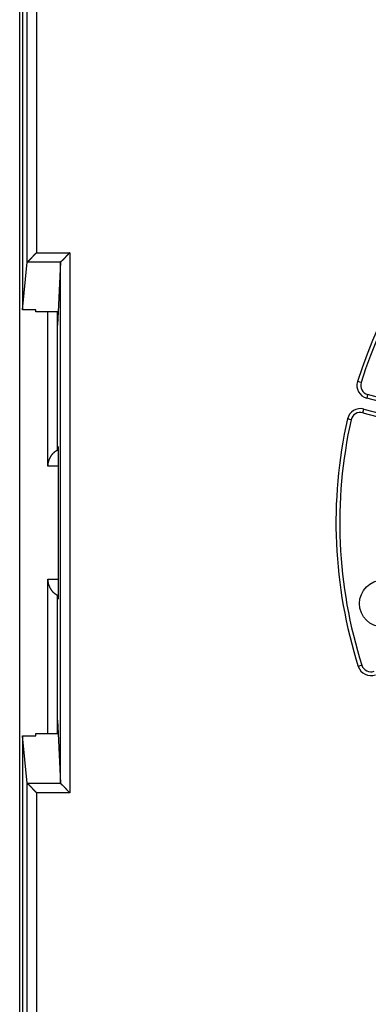
# Model space of a CAD drawing. Extents: x 119 to 1189, y 0 to 652.
# Drawn here: x 387 to 405, y 245 to 297 of the extents above; entities that cross this region are included whole.
import ezdxf

# ---------------------------------------------------------------- set-up
doc = ezdxf.new("R2010")
doc.units = 0
doc.layers.get('0').update_dxf_attribs({"linetype": 'CONTINUOUS'})
doc.layers.add('2', color=7, linetype='CONTINUOUS')
doc.layers.get('0').off()
doc.styles.get("Standard").update_dxf_attribs({"font": 'monotxt.shx'})
doc.dimstyles.new('DSTYLE1', dxfattribs={"dimtxt": 3, "dimasz": 3, "dimexe": 3, "dimexo": 0, "dimgap": 2, "dimtad": 1, "dimrnd": 0.1, "dimzin": 3, "dimcen": 0.09, "dimazin": 3, "dimtp": 1, "dimtm": 1, "dimtfac": 1, "dimtofl": 0, "dimtmove": 0, "dimatfit": 3})

# ---------------------------------------------------------------- blocks, each defined once
blk = doc.blocks.new('_AH1')
at = {"color": 0, "linetype": 'CONTINUOUS'}
for p, q in [((-1, 0.166667), (0, 0)), ((-1, 0.166667), (-1, -0.166667)), ((0, 0), (-1, -0.166667)), ((0, 0), (-1, 0))]:
    blk.add_line(p, q, dxfattribs=at)
blk = doc.blocks.new('*D4214')
at = {"layer": '2', "color": 1, "linetype": 'CONTINUOUS'}
for p, q in [((386.97343, 372.32058), (386.97343, 470.21955)), ((1116.4734, 289.08221), (1116.4734, 470.21955)), ((386.97343, 467.21955), (751.72343, 467.21955)), ((1116.4734, 467.21955), (751.72343, 467.21955))]:
    blk.add_line(p, q, dxfattribs=at)
at = {"layer": '2', "color": 1, "xscale": 3, "yscale": 3, "zscale": 3, "rotation": 180}
blk.add_blockref('_AH1', (386.97343, 467.21955), dxfattribs=at)
at = {"layer": '2', "color": 1, "xscale": 3, "yscale": 3, "zscale": 3}
blk.add_blockref('_AH1', (1116.4734, 467.21955), dxfattribs=at)
at = {"layer": '2', "color": 1, "linetype": 'CONTINUOUS'}
blk.add_text('729,5', height=3, rotation=360, dxfattribs=at).set_placement((744.22343, 469.22055))

msp = doc.modelspace()

# ---------------------------------------------------------------- linework, layer by layer
at = {"layer": '2', "color": 40, "linetype": 'CONTINUOUS'}
for p, q in [((386.97343, 168.32058), (386.97343, 372.32058)), ((387.12345, 336.39417), (387.12345, 281.65182)), ((387.37319, 284.17469), (387.37319, 321.80364)), ((387.12345, 281.65182), (387.37319, 284.17469)), ((387.37319, 284.17469), (387.38074, 284.18863)), ((389.13931, 284.17391), (389.00825, 281.5283)), ((389.13931, 256.46724), (389.13931, 284.17391)), ((387.82348, 281.65182), (387.12345, 281.65182)), ((387.82343, 281.52833), (387.82343, 281.65175)), ((389.00825, 281.5283), (387.82348, 281.5283)), ((388.47336, 273.32065), (388.47343, 281.52833)), ((388.97343, 274.1866), (388.97341, 281.5283)), ((389.00825, 281.5283), (388.97341, 280.82305)), ((413.95432, 274.8626), (405.45744, 277.13941)), ((405.19861, 276.1734), (413.04716, 274.07042)), ((388.97341, 274.39779), (389.00825, 274.36275)), ((389.00935, 274.32054), (388.97343, 274.32058)), ((389.01716, 273.36285), (389.01716, 267.2783)), ((388.47343, 259.11283), (388.47336, 267.32051)), ((388.97341, 259.11285), (388.97343, 266.45455)), ((389.00825, 266.27841), (388.97341, 266.24337)), ((388.97343, 266.32058), (389.00935, 266.32061)), ((388.97341, 259.8181), (389.00825, 259.11285)), ((387.37319, 256.46647), (387.12345, 258.98934)), ((387.12345, 258.98934), (387.82348, 258.98934)), ((387.12345, 258.98934), (387.12345, 204.24698)), ((387.82343, 258.9894), (387.82343, 259.11283)), ((387.82348, 259.11285), (389.00825, 259.11285)), ((389.00825, 259.11285), (389.13931, 256.46724)), ((387.38074, 256.45253), (387.37319, 256.46647)), ((387.37319, 218.83751), (387.37319, 256.46647))]:
    msp.add_line(p, q, dxfattribs=at)
at = {"layer": '2', "color": 3, "linetype": 'CONTINUOUS'}
for p, q in [((387.87304, 321.76067), (387.87304, 284.68093)), ((387.87304, 284.68093), (389.63916, 284.68093)), ((389.63916, 284.68093), (389.63916, 255.96023)), ((387.38074, 284.18863), (389.14667, 284.18863)), ((405.10956, 277.77129), (404.91868, 277.83092)), ((405.45744, 277.13941), (405.40556, 276.94621)), ((413.7437, 274.71198), (405.40556, 276.94621)), ((405.19861, 276.1734), (405.2503, 276.3666)), ((405.2503, 276.3666), (413.20184, 274.23594)), ((404.58125, 275.79996), (404.38611, 275.84391)), ((389.01706, 273.32058), (388.47336, 273.32065)), ((388.47336, 267.32051), (389.01706, 267.32058)), ((405.15176, 262.73609), (404.96108, 262.6753)), ((389.14667, 256.45253), (387.38074, 256.45253)), ((389.63916, 255.96023), (387.87304, 255.96023)), ((387.87304, 255.96023), (387.87304, 218.88049))]:
    msp.add_line(p, q, dxfattribs=at)
at = {"layer": '2', "color": 40, "linetype": 'CONTINUOUS'}
for points in [[(387.87304, 284.68093), (387.85966, 284.66983, 0.00344404), (387.84646, 284.65856, 0.0035518), (387.83345, 284.64713, 0.00347151), (387.82062, 284.63554, 0.00318161), (387.80795, 284.62382, 0.0029721), (387.79545, 284.61199, 0.00278456), (387.78311, 284.60004, 0.0026097), (387.77092, 284.58801, 0.00239841), (387.75888, 284.57589, 0.00221642), (387.74698, 284.56372, 0.00201239), (387.73522, 284.5515, 0.00183287), (387.72359, 284.53924, 0.00162703), (387.71209, 284.52697, 0.00144614), (387.70071, 284.51469, 0.00123912), (387.68944, 284.50242, 0.00105601), (387.67828, 284.49018, 0.00084557), (387.66722, 284.47798, 0.00065821), (387.65626, 284.46583, 0.00044247), (387.64539, 284.45375, 0.0002487), (387.63461, 284.44175, 0.00002518), (387.62391, 284.42985, -0.00017747), (387.61329, 284.41806, -0.00041131), (387.60273, 284.4064, -0.00062602), (387.59224, 284.39488, -0.00087411), (387.58181, 284.38352, -0.0011032), (387.57143, 284.37232, -0.00136595), (387.5611, 284.36131, -0.00161731), (387.55081, 284.3505, -0.00191141), (387.54056, 284.3399, -0.00199871), (387.53038, 284.32952, -0.00188034), (387.52028, 284.31939, -0.00177739), (387.51029, 284.30951, -0.00164214), (387.50044, 284.29989, -0.00153753), (387.49076, 284.29054, -0.00141343), (387.48128, 284.28149, -0.00131359), (387.47202, 284.27273, -0.00118786), (387.46301, 284.26429, -0.00108401), (387.45426, 284.25617, -0.00094659), (387.44583, 284.24839, -0.00083689), (387.43772, 284.24096, -0.00070957), (387.43001, 284.23392, -0.00054576), (387.42261, 284.2272, -0.0002456), (387.41555, 284.22078, -0.00019664), (387.40914, 284.21498, -0.00049422), (387.40354, 284.20993, 0.00047966), (387.39753, 284.20442, 0.00265191), (387.38985, 284.19724, 0.00197514), (387.38074, 284.18863, 0.00116217)], [(389.63916, 284.68093), (389.62555, 284.6701, 0.00445953), (389.61216, 284.65907, 0.0046142), (389.59902, 284.6478, 0.0045037), (389.58609, 284.63634, 0.00409596), (389.57337, 284.62469, 0.0037996), (389.56086, 284.61289, 0.00353302), (389.54853, 284.60094, 0.00328331), (389.53639, 284.58888, 0.00298155), (389.52442, 284.5767, 0.0027205), (389.51261, 284.56444, 0.00242806), (389.50095, 284.55211, 0.0021698), (389.48944, 284.53973, 0.00187426), (389.47805, 284.52732, 0.00161362), (389.46679, 284.51489, 0.00131603), (389.45565, 284.50248, 0.00105168), (389.4446, 284.49008, 0.00074846), (389.43366, 284.47774, 0.00047775), (389.42279, 284.46545, 0.00016722), (389.412, 284.45325, -0.0001148), (389.40127, 284.44114, -0.00044145), (389.3906, 284.42916, -0.00073214), (389.37997, 284.4173, -0.00105883), (389.36937, 284.40561, -0.00138878), (389.3588, 284.39409, -0.00180094), (389.34825, 284.38276, -0.00202828), (389.33771, 284.37164, -0.00211249), (389.3272, 284.36074, -0.00207765), (389.31675, 284.35007, -0.00189326), (389.30637, 284.33963, -0.00176593), (389.29609, 284.32943, -0.00164487), (389.28594, 284.31949, -0.00154068), (389.27593, 284.30979, -0.00140539), (389.26609, 284.30037, -0.0012949), (389.25644, 284.29122, -0.00115918), (389.24701, 284.28235, -0.00104486), (389.23781, 284.27378, -0.0009016), (389.22888, 284.2655, -0.00077003), (389.22022, 284.25752, -0.00059305), (389.21186, 284.24986, -0.00045638), (389.20384, 284.24253, -0.00031708), (389.1962, 284.23555, -0.00005314), (389.18887, 284.22885, 0.00044371), (389.18186, 284.22241, 0.0004021), (389.17549, 284.21656, -0.00030192), (389.16992, 284.21144, 0.0015084), (389.16387, 284.20571, 0.005067), (389.15604, 284.19802, 0.00351302), (389.14667, 284.18863, 0.0020837)], [(389.14667, 284.18863), (389.14634, 284.18826, 0.00260128), (389.14601, 284.1879, 0.00263629), (389.14569, 284.18754, 0.00269916), (389.14538, 284.18717, 0.0027908), (389.14508, 284.18681, 0.00287604), (389.14478, 284.18645, 0.00295813), (389.14449, 284.18608, 0.0030428), (389.14421, 284.18572, 0.00313264), (389.14393, 284.18536, 0.00322271), (389.14366, 284.18499, 0.00331569), (389.1434, 284.18463, 0.00340946), (389.14315, 284.18426, 0.00350661), (389.1429, 284.1839, 0.00360425), (389.14266, 284.18353, 0.00370495), (389.14243, 284.18317, 0.00380601), (389.14221, 284.1828, 0.00390999), (389.14199, 284.18244, 0.00401387), (389.14178, 284.18207, 0.00412022), (389.14158, 284.1817, 0.0042266), (389.14139, 284.18134, 0.00433567), (389.14121, 284.18097, 0.00444213), (389.14103, 284.1806, 0.00454883), (389.14086, 284.18024, 0.00465982), (389.1407, 284.17987, 0.00477787), (389.14055, 284.1795, 0.00487162), (389.14041, 284.17913, 0.00494637), (389.14027, 284.17876, 0.00509485), (389.14015, 284.17839, 0.00530982), (389.14003, 284.17802, 0.00525199), (389.13992, 284.17765, 0.0049796), (389.13982, 284.17728, 0.00560684), (389.13973, 284.17691, 0.00683499), (389.13964, 284.17652, 0.0052378), (389.13957, 284.17616, 0.00173655), (389.13951, 284.17583, 0.00757794), (389.13945, 284.17541, 0.01334605), (389.13938, 284.17476, 0.00656835), (389.13931, 284.17391, 0.00347495)], [(388.47336, 273.32065), (388.4736, 273.34104, -0.00531678), (388.47427, 273.36127, -0.00545243), (388.47539, 273.38134, -0.00547794), (388.47692, 273.40124, -0.00537135), (388.47888, 273.42097, -0.00530983), (388.48123, 273.44054, -0.00525443), (388.48398, 273.45994, -0.00520475), (388.48712, 273.47916, -0.00512711), (388.49063, 273.49821, -0.00506564), (388.4945, 273.5171, -0.00498598), (388.49873, 273.5358, -0.00492026), (388.5033, 273.55433, -0.004835), (388.5082, 273.57268, -0.00476464), (388.51343, 273.59085, -0.00467619), (388.51897, 273.60884, -0.00460277), (388.52482, 273.62665, -0.00451191), (388.53096, 273.64428, -0.00443642), (388.53738, 273.66172, -0.00434427), (388.54407, 273.67898, -0.00426767), (388.55103, 273.69605, -0.00417501), (388.55824, 273.71293, -0.00409825), (388.56569, 273.72962, -0.00400622), (388.57338, 273.74612, -0.00392957), (388.58129, 273.76243, -0.00383735), (388.58941, 273.77854, -0.00376331), (388.59773, 273.79446, -0.00367729), (388.60625, 273.81018, -0.00359874), (388.61495, 273.8257, -0.00349587), (388.62382, 273.84103, -0.00344878), (388.63285, 273.85615, -0.00343501), (388.64204, 273.87106, -0.00349293), (388.65139, 273.88577, -0.00362672), (388.66091, 273.90023, -0.0037462), (388.67058, 273.91447, -0.0038667), (388.68041, 273.92846, -0.00398892), (388.69041, 273.9422, -0.00412707), (388.70056, 273.95568, -0.00426245), (388.71087, 273.96888, -0.00441012), (388.72135, 273.9818, -0.00455765), (388.73199, 273.99444, -0.00472081), (388.74279, 274.00677, -0.00487659), (388.75375, 274.0188, -0.00504036), (388.76487, 274.0305, -0.00522286), (388.77615, 274.04188, -0.00544399), (388.7876, 274.05292, -0.00549525), (388.7992, 274.06364, -0.00535531), (388.81094, 274.07403, -0.00524534), (388.82284, 274.08413, -0.00508754), (388.83489, 274.09394, -0.00479074), (388.847, 274.10345, -0.00435054), (388.85916, 274.11265, -0.00447104), (388.87163, 274.12173, -0.00482404), (388.88451, 274.13075, -0.00367745), (388.89665, 274.13907, -0.00171524), (388.90769, 274.14647, -0.00436831), (388.922, 274.15558, -0.00642783), (388.94421, 274.16913, -0.00309853), (388.97341, 274.18658, -0.00171134)], [(389.00825, 274.36275), (389.00869, 274.36156, -0.22644302), (389.00912, 274.35784, -0.0201765), (389.00957, 274.3515, -0.00700723), (389.01002, 274.34254, -0.00374583), (389.01047, 274.33073, -0.00225364), (389.01091, 274.31615, -0.00152601), (389.01136, 274.29865, -0.00108898), (389.0118, 274.27834, -0.00083404), (389.01224, 274.25511, -0.00065226), (389.01267, 274.22912, -0.00053207), (389.01308, 274.20034, -0.00043951), (389.01348, 274.16896, -0.00037401), (389.01387, 274.135, -0.00032132), (389.01424, 274.09872, -0.00028215), (389.01459, 274.06017, -0.00024886), (389.01493, 274.01965, -0.00022235), (389.01524, 273.9773, -0.0002023), (389.01553, 273.93333, -0.00018748), (389.01579, 273.88789, -0.0001688), (389.01604, 273.84151, -0.00014867), (389.01625, 273.7945, -0.00015033), (389.01645, 273.74608, -0.0001626), (389.01662, 273.69612, -0.00012224), (389.01676, 273.64886, -0.00005293), (389.01688, 273.60591, -0.00015152), (389.01698, 273.5516, -0.00024094), (389.01707, 273.46949, -0.00012077), (389.01716, 273.36285, -0.00006627)], [(388.97341, 266.45457), (388.96048, 266.4621, -0.00258604), (388.94761, 266.46977, -0.00245241), (388.93478, 266.47759, -0.00255864), (388.922, 266.48557, -0.00293321), (388.90929, 266.49373, -0.00320253), (388.89665, 266.50208, -0.00344135), (388.8841, 266.51065, -0.00366064), (388.87163, 266.51942, -0.00392308), (388.85927, 266.52844, -0.00414354), (388.847, 266.5377, -0.00438775), (388.83486, 266.54723, -0.00459036), (388.82284, 266.55703, -0.00481597), (388.81095, 266.56712, -0.00500978), (388.7992, 266.57751, -0.00523777), (388.7876, 266.58823, -0.00537964), (388.77615, 266.59927, -0.00549744), (388.76487, 266.61065, -0.00543664), (388.75375, 266.62236, -0.00522225), (388.74279, 266.63439, -0.0050425), (388.73199, 266.64672, -0.00487676), (388.72135, 266.65935, -0.00472021), (388.71087, 266.67227, -0.00455761), (388.70056, 266.68548, -0.00441028), (388.69041, 266.69895, -0.00426246), (388.68041, 266.71269, -0.00412702), (388.67058, 266.72668, -0.00398891), (388.66091, 266.74092, -0.00386672), (388.65139, 266.75539, -0.0037462), (388.64204, 266.77009, -0.00362672), (388.63285, 266.785, -0.00349293), (388.62382, 266.80013, -0.00343501), (388.61495, 266.81545, -0.00344879), (388.60625, 266.83098, -0.00349587), (388.59773, 266.8467, -0.00359872), (388.58941, 266.86262, -0.00367729), (388.58129, 266.87873, -0.00376337), (388.57338, 266.89504, -0.00383733), (388.56569, 266.91154, -0.00392934), (388.55824, 266.92823, -0.00400628), (388.55103, 266.94511, -0.00409908), (388.54407, 266.96218, -0.00417478), (388.53738, 266.97943, -0.0042647), (388.53096, 266.99688, -0.00434509), (388.52482, 267.0145, -0.00444687), (388.51897, 267.03232, -0.00450897), (388.51343, 267.0503, -0.00456658), (388.5082, 267.06847, -0.00468672), (388.5033, 267.08682, -0.00488677), (388.49873, 267.1054, -0.00479809), (388.4945, 267.12406, -0.00451921), (388.49063, 267.14278, -0.00511554), (388.48712, 267.16199, -0.00628669), (388.48397, 267.18186, -0.00471923), (388.48123, 267.20061, -0.00140001), (388.47893, 267.21765, -0.00696823), (388.47692, 267.23991, -0.01224639), (388.47506, 267.27468, -0.00588404), (388.47336, 267.32051, -0.00305408)], [(389.01716, 267.2783), (389.01714, 267.23216, -0.00011024), (389.01711, 267.18532, -0.00010447), (389.01706, 267.13772, -0.00010375), (389.01698, 267.08955, -0.00011004), (389.01688, 267.04101, -0.00011456), (389.01676, 266.99229, -0.00011904), (389.01662, 266.94358, -0.00012395), (389.01645, 266.89508, -0.0001309), (389.01625, 266.84703, -0.00013821), (389.01604, 266.79964, -0.00014725), (389.01579, 266.75317, -0.00015742), (389.01553, 266.70783, -0.00016977), (389.01524, 266.66388, -0.00018448), (389.01493, 266.6215, -0.00020225), (389.01459, 266.58098, -0.00022334), (389.01424, 266.54244, -0.00024765), (389.01387, 266.50615, -0.00028202), (389.01348, 266.4722, -0.00032725), (389.01308, 266.44081, -0.00037317), (389.01267, 266.41203, -0.00041209), (389.01224, 266.38607, -0.00053598), (389.0118, 266.36282, -0.00078323), (389.01135, 266.34242, -0.00081859), (389.01091, 266.325, -0.00042109), (389.01052, 266.31074, -0.00158329), (389.01002, 266.29862, -0.00562762), (389.00925, 266.28782, -0.00813999), (389.00825, 266.27841, -0.00986881)], [(387.38074, 256.45253), (387.38407, 256.44927, 0.0032325), (387.38795, 256.44555, 0.00259045), (387.39241, 256.44137, 0.00186198), (387.3974, 256.43673, 0.00112332), (387.40291, 256.43166, 0.00067542), (387.40889, 256.42617, 0.00036438), (387.41534, 256.42026, 0.00013006), (387.42222, 256.41396, -0.00009189), (387.42952, 256.40727, -0.00025187), (387.4372, 256.40021, -0.00040818), (387.44525, 256.39278, -0.00052481), (387.45363, 256.38501, -0.00065153), (387.46233, 256.37689, -0.00074691), (387.47132, 256.36846, -0.00085688), (387.48057, 256.35971, -0.0009415), (387.49007, 256.35066, -0.00104404), (387.49978, 256.34132, -0.00112429), (387.50968, 256.33171, -0.00122378), (387.51975, 256.32183, -0.00130574), (387.52997, 256.31171, -0.0014107), (387.5403, 256.30134, -0.0014921), (387.55073, 256.29076, -0.00158906), (387.56123, 256.27995, -0.00169526), (387.57177, 256.26895, -0.001853), (387.58234, 256.25776, -0.00188171), (387.59291, 256.24639, -0.00180342), (387.60348, 256.23486, -0.00159768), (387.61406, 256.22319, -0.00122191), (387.62468, 256.21138, -0.00091894), (387.63532, 256.19946, -0.0006157), (387.64602, 256.18743, -0.00034576), (387.65678, 256.17533, -0.00004195), (387.6676, 256.16315, 0.00022376), (387.67851, 256.15092, 0.00051997), (387.68951, 256.13865, 0.00076723), (387.70061, 256.12635, 0.00103296), (387.71182, 256.11406, 0.00130484), (387.72317, 256.10175, 0.00164819), (387.73468, 256.08945, 0.00179852), (387.74627, 256.07724, 0.00184129), (387.75795, 256.06514, 0.00240197), (387.77001, 256.05293, 0.00340134), (387.78257, 256.04054, 0.00257328), (387.79446, 256.02895, 0.00042627), (387.8053, 256.01851, 0.00446665), (387.81973, 256.00543, 0.00873433), (387.84263, 255.98574, 0.00428251), (387.87304, 255.96023, 0.00219196)], [(389.13931, 256.46724), (389.13933, 256.46687, 0.00602367), (389.13936, 256.46649, 0.0060421), (389.1394, 256.46611, 0.00601639), (389.13945, 256.46574, 0.00594226), (389.13951, 256.46537, 0.0058762), (389.13957, 256.46499, 0.0058091), (389.13965, 256.46462, 0.00573713), (389.13973, 256.46425, 0.00565388), (389.13982, 256.46388, 0.00556966), (389.13992, 256.4635, 0.00547855), (389.14003, 256.46313, 0.0053862), (389.14015, 256.46276, 0.00528763), (389.14027, 256.46239, 0.00518866), (389.14041, 256.46202, 0.00508494), (389.14055, 256.46166, 0.00498144), (389.1407, 256.46129, 0.00487437), (389.14086, 256.46092, 0.00476797), (389.14103, 256.46055, 0.00465891), (389.14121, 256.46018, 0.00455162), (389.14139, 256.45982, 0.00444296), (389.14158, 256.45945, 0.00433474), (389.14178, 256.45908, 0.00422439), (389.14199, 256.45872, 0.00412106), (389.14221, 256.45835, 0.00402109), (389.14243, 256.45799, 0.00390776), (389.14266, 256.45762, 0.00378239), (389.1429, 256.45726, 0.00371232), (389.14315, 256.45689, 0.00367967), (389.1434, 256.45653, 0.00348236), (389.14366, 256.45616, 0.00317476), (389.14393, 256.4558, 0.00339582), (389.14421, 256.45543, 0.00390005), (389.1445, 256.45506, 0.00289545), (389.14478, 256.45471, 0.00103438), (389.14504, 256.45439, 0.00389684), (389.14538, 256.45398, 0.00633971), (389.14593, 256.45335, 0.00299466), (389.14667, 256.45253, 0.00157038)], [(389.14667, 256.45253), (389.15017, 256.44884, 0.00559838), (389.1542, 256.44477, 0.00460966), (389.15878, 256.44029, 0.00351485), (389.16387, 256.43544, 0.00242335), (389.16945, 256.43019, 0.0017163), (389.17548, 256.42459, 0.00121052), (389.18197, 256.41862, 0.00081763), (389.18887, 256.4123, 0.00045913), (389.19617, 256.40563, 0.00019035), (389.20384, 256.39862, -0.00006093), (389.21186, 256.39128, -0.00025445), (389.22021, 256.38363, -0.00045192), (389.22887, 256.37565, -0.00060445), (389.23781, 256.36737, -0.00076902), (389.24701, 256.35879, -0.00089768), (389.25644, 256.34993, -0.001044), (389.26609, 256.34078, -0.00115923), (389.27593, 256.33136, -0.00129465), (389.28594, 256.32167, -0.00140526), (389.29609, 256.31172, -0.00154089), (389.30637, 256.30152, -0.0016453), (389.31675, 256.29109, -0.00176655), (389.3272, 256.28041, -0.00189408), (389.33771, 256.26951, -0.0020787), (389.34825, 256.25839, -0.00211367), (389.35881, 256.24707, -0.00202955), (389.36938, 256.23554, -0.00180223), (389.37997, 256.22385, -0.00139007), (389.3906, 256.212, -0.00105995), (389.40127, 256.20002, -0.00073287), (389.412, 256.18791, -0.00044257), (389.42279, 256.17571, -0.00011721), (389.43366, 256.16342, 0.00016662), (389.44461, 256.15107, 0.00048234), (389.45565, 256.13868, 0.00074624), (389.4668, 256.12627, 0.00103035), (389.47805, 256.11385, 0.00132065), (389.48944, 256.10143, 0.00168743), (389.50098, 256.08903, 0.00185301), (389.51261, 256.07672, 0.00190666), (389.52431, 256.06455, 0.00250573), (389.53639, 256.05228, 0.00357553), (389.54896, 256.03987, 0.00271429), (389.56086, 256.02826, 0.0004379), (389.57169, 256.01782, 0.00474819), (389.58609, 256.00482, 0.00938399), (389.6089, 255.98536, 0.0046353), (389.63916, 255.96023, 0.00237862)]]:
    msp.add_lwpolyline(points, format="xyb", dxfattribs=at)
msp.add_circle((406.27343, 266.02058), 1.25, dxfattribs=at)
at = {"layer": '2', "color": 3, "linetype": 'CONTINUOUS'}
for centre, radius, start, end in [((428.97343, 270.32058), 25.2, 107.33925, 162.66075), ((405.58679, 277.62229), 0.7, 162.66075, 255), ((405.06915, 275.69043), 0.7, 75, 167.33925), ((428.97343, 270.32058), 25.2, 167.33925, 197.66075), ((405.62813, 262.88776), 0.7, 197.66075, 290)]:
    msp.add_arc(centre, radius, start, end, dxfattribs=at)
at = {"layer": '2', "color": 40, "linetype": 'CONTINUOUS'}
for centre, radius, start, end in [((428.97343, 270.32058), 25, 107.33925, 162.66075), ((405.58679, 277.62229), 0.5, 162.66075, 255), ((405.06915, 275.69043), 0.5, 75, 167.33925), ((428.97343, 270.32058), 25, 167.33925, 197.66075), ((405.62813, 262.88776), 0.5, 197.66075, 290)]:
    msp.add_arc(centre, radius, start, end, dxfattribs=at)

# ---------------------------------------------------------------- dimensions: what is measured, and where the dimension line sits
at = {"layer": '2', "color": 1, "linetype": 'CONTINUOUS'}
dim = msp.add_linear_dim(base=(386.97343, 467.21955), p1=(1116.4734, 289.08221), p2=(386.97343, 372.32058), dimstyle='DSTYLE1', override={"dimblk": '_AH1', "dimsah": 0}, dxfattribs=at)
dim.commit()
dim.dimension.update_dxf_attribs({"geometry": '*D4214', "text_midpoint": (751.72343, 470.72055), "dimtype": 128})

doc.saveas('drawing.dxf')
